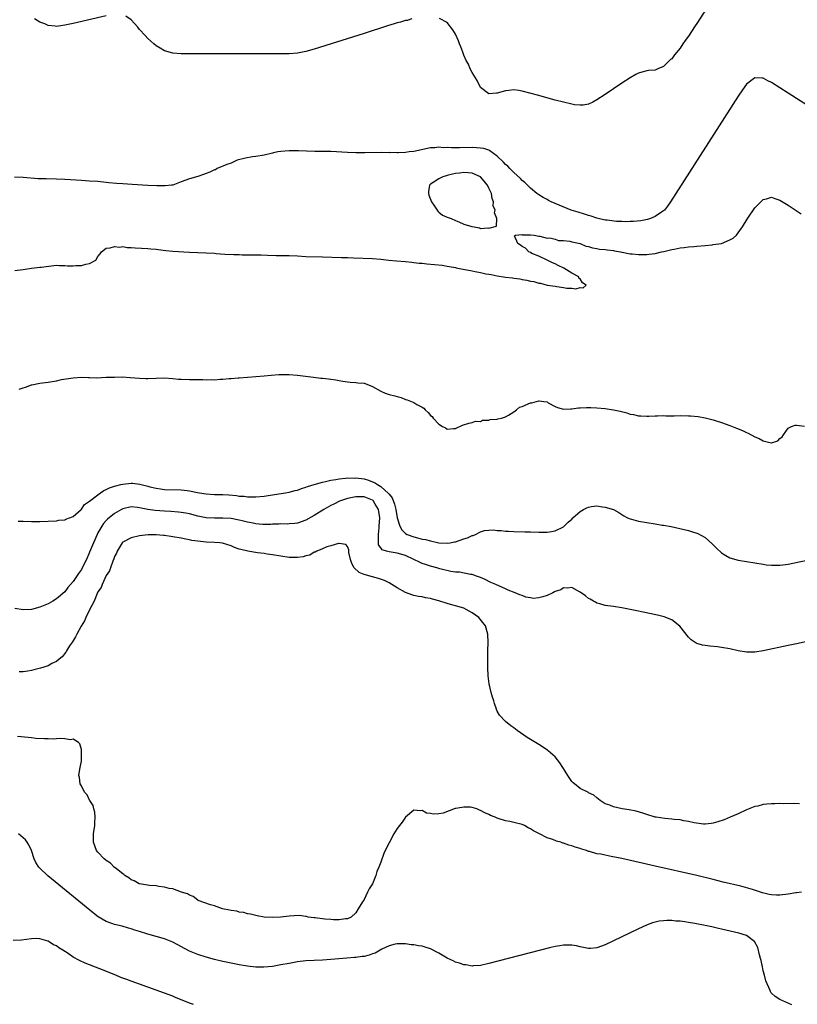
# Model space of a CAD drawing. Units: inches. Extents: x 2625000 to 2628000, y 1494000 to 1497000.
# Drawn here: x 2625172 to 2625359, y 1495710 to 1495947 of the extents above; entities that cross this region are included whole.
import ezdxf

# ---------------------------------------------------------------- set-up
doc = ezdxf.new("R2010")
doc.units = ezdxf.units.IN
doc.header["$MEASUREMENT"] = 0
doc.layers.add('LD26251494_2ft', color=36, linetype='Continuous')

msp = doc.modelspace()

# ---------------------------------------------------------------- linework, layer by layer
at = {"layer": 'LD26251494_2ft'}
for points, elevation in [([(2625341, 1495955.22), (2625335, 1495945.89), (2625334.63, 1495945.37), (2625333, 1495942.85), (2625332.2, 1495941.8), (2625331.69, 1495941), (2625331, 1495939.95), (2625329.63, 1495938.37), (2625329, 1495937.42), (2625328.73, 1495937.27), (2625328.47, 1495937), (2625327, 1495935.54), (2625325.66, 1495935), (2625325, 1495934.69), (2625323.42, 1495934.58), (2625323, 1495934.51), (2625321.83, 1495934.17), (2625321, 1495933.97), (2625320.39, 1495933.61), (2625319, 1495932.87), (2625317, 1495931.54), (2625313, 1495928.84), (2625311, 1495927.51), (2625310.03, 1495927), (2625309, 1495926.52), (2625307.71, 1495926.29), (2625307, 1495926.24), (2625305.64, 1495926.36), (2625305, 1495926.47), (2625301, 1495927.48), (2625296.68, 1495928.68), (2625293, 1495929.66), (2625292.25, 1495929.75), (2625291, 1495929.94), (2625289.82, 1495929.82), (2625289, 1495929.71), (2625287, 1495929.17), (2625286.83, 1495929.17), (2625284.99, 1495928.99), (2625283, 1495930.49), (2625282.22, 1495932.22), (2625281, 1495934.09), (2625280.53, 1495935), (2625280.08, 1495936.08), (2625279.55, 1495937), (2625279, 1495938.28), (2625278.73, 1495939), (2625278.27, 1495940.27), (2625277.97, 1495941), (2625277.71, 1495941.71), (2625277, 1495943.32), (2625276.38, 1495944.38), (2625275, 1495946.14), (2625273.13, 1495947.13)], 7932), ([(2625193, 1495947.75), (2625185, 1495945.87), (2625184.26, 1495945.74), (2625183, 1495945.46), (2625182.56, 1495945.44), (2625181, 1495945.21), (2625180.73, 1495945.27), (2625179, 1495945.42), (2625178.2, 1495945.8), (2625177, 1495946.22), (2625175.77, 1495947)], 7932), ([(2625266.52, 1495947), (2625265.34, 1495946.66), (2625265, 1495946.62), (2625263.77, 1495946.23), (2625263, 1495946.05), (2625262.21, 1495945.79), (2625260.67, 1495945.33), (2625255, 1495943.5), (2625243, 1495939.75), (2625241, 1495939.18), (2625239, 1495938.79), (2625237, 1495938.61), (2625235, 1495938.58), (2625215.38, 1495938.62), (2625211, 1495938.6), (2625209, 1495938.73), (2625207, 1495939.33), (2625205.98, 1495939.98), (2625205, 1495940.56), (2625204.45, 1495941), (2625203, 1495942.28), (2625202.36, 1495943), (2625201, 1495944.48), (2625200.57, 1495945), (2625199, 1495946.77), (2625197.68, 1495947.68)], 7932), ([(2625370.52, 1495920.52), (2625357, 1495929.18), (2625353, 1495931.73), (2625352.14, 1495932.14), (2625351, 1495932.74), (2625350.74, 1495932.74), (2625349, 1495932.83), (2625347, 1495931.28), (2625346.05, 1495929.95), (2625345, 1495928.45), (2625328.67, 1495903), (2625328, 1495902), (2625327.22, 1495901), (2625327, 1495900.82), (2625326.53, 1495900.53), (2625325, 1495899.5), (2625323.91, 1495899), (2625323.2, 1495898.8), (2625321.55, 1495898.45), (2625319.77, 1495898.24), (2625319, 1495898.25), (2625317.81, 1495898.19), (2625317, 1495898.27), (2625315.7, 1495898.3), (2625313.44, 1495898.56), (2625313, 1495898.63), (2625311.32, 1495899), (2625311, 1495899.09), (2625309.59, 1495899.59), (2625309, 1495899.74), (2625308.05, 1495900.05), (2625306.49, 1495900.49), (2625304.79, 1495901), (2625299.97, 1495903), (2625299.36, 1495903.36), (2625299, 1495903.54), (2625298.09, 1495904.09), (2625297, 1495904.69), (2625296.57, 1495905), (2625295, 1495906.3), (2625294.27, 1495907), (2625293.66, 1495907.66), (2625293, 1495908.16), (2625292.59, 1495908.59), (2625291, 1495910.05), (2625290.54, 1495910.54), (2625290.05, 1495911), (2625289.55, 1495911.55), (2625289, 1495912), (2625288.53, 1495912.53), (2625287, 1495913.98), (2625285.28, 1495915.28), (2625285, 1495915.4), (2625283.81, 1495915.81), (2625283, 1495915.95), (2625282.02, 1495916.02), (2625281, 1495916.05), (2625277.99, 1495915.99), (2625277, 1495916.01), (2625275.99, 1495915.99), (2625275, 1495916.08), (2625274.03, 1495916.03), (2625273, 1495916.14), (2625272.01, 1495916.01), (2625271, 1495915.97), (2625267, 1495915.15), (2625265.88, 1495915), (2625265, 1495914.9), (2625263.17, 1495914.83), (2625263, 1495914.8), (2625261.16, 1495914.84), (2625261, 1495914.82), (2625259.13, 1495914.87), (2625255.21, 1495914.79), (2625253, 1495914.79), (2625251, 1495914.86), (2625247, 1495915.12), (2625245, 1495915.15), (2625243.14, 1495915.14), (2625241.18, 1495915.18), (2625239.26, 1495915.26), (2625239, 1495915.29), (2625237.27, 1495915.27), (2625237, 1495915.29), (2625235, 1495915.11), (2625234.26, 1495915), (2625233.23, 1495914.77), (2625233, 1495914.7), (2625231, 1495914.21), (2625229, 1495913.89), (2625228.19, 1495913.81), (2625226.48, 1495913.52), (2625224.44, 1495913), (2625223, 1495912.34), (2625221.98, 1495911.98), (2625219.7, 1495911), (2625219.26, 1495910.74), (2625219, 1495910.68), (2625217.88, 1495910.11), (2625217, 1495909.81), (2625216.42, 1495909.58), (2625215, 1495909.13), (2625213, 1495908.53), (2625211, 1495907.78), (2625209, 1495907.05), (2625208.69, 1495907), (2625207.17, 1495906.83), (2625205.18, 1495906.82), (2625203, 1495906.91), (2625199.2, 1495907.2), (2625197, 1495907.32), (2625195.43, 1495907.43), (2625193.6, 1495907.6), (2625193, 1495907.68), (2625191, 1495907.86), (2625189, 1495907.99), (2625187, 1495908.1), (2625183, 1495908.41), (2625181, 1495908.49), (2625178.51, 1495908.51), (2625177, 1495908.56), (2625176.58, 1495908.58), (2625173, 1495908.9), (2625170.95, 1495908.95)], 7934), ([(2625171, 1495886.46), (2625173, 1495886.73), (2625175.04, 1495887.04), (2625177, 1495887.27), (2625177.33, 1495887.33), (2625181, 1495887.74), (2625181.68, 1495887.68), (2625183, 1495887.73), (2625183.64, 1495887.64), (2625185, 1495887.62), (2625185.67, 1495887.67), (2625187, 1495887.7), (2625188.05, 1495888.05), (2625189, 1495888.21), (2625190.46, 1495889), (2625191, 1495889.83), (2625191.52, 1495890.48), (2625191.81, 1495891), (2625193, 1495891.86), (2625193.95, 1495891.95), (2625195, 1495892.3), (2625196.14, 1495892.14), (2625197, 1495892.25), (2625198.04, 1495892.04), (2625199, 1495892.04), (2625199.92, 1495891.92), (2625203, 1495891.78), (2625203.71, 1495891.7), (2625205, 1495891.59), (2625205.51, 1495891.51), (2625207.29, 1495891.29), (2625209, 1495891.13), (2625213, 1495890.89), (2625217, 1495890.76), (2625219, 1495890.65), (2625219.4, 1495890.6), (2625221.55, 1495890.45), (2625223.65, 1495890.35), (2625225, 1495890.32), (2625225.72, 1495890.28), (2625227, 1495890.29), (2625227.75, 1495890.25), (2625230.27, 1495890.27), (2625231.81, 1495890.19), (2625233.89, 1495890.11), (2625235, 1495890.08), (2625237, 1495890.07), (2625239, 1495890.02), (2625241, 1495889.9), (2625245, 1495889.8), (2625249.61, 1495889.61), (2625251, 1495889.61), (2625252.42, 1495889.58), (2625257, 1495889.42), (2625259, 1495889.24), (2625260.97, 1495888.97), (2625262.78, 1495888.78), (2625265, 1495888.63), (2625266.48, 1495888.48), (2625267, 1495888.45), (2625268.29, 1495888.29), (2625269, 1495888.24), (2625270.12, 1495888.12), (2625271.96, 1495887.96), (2625273.76, 1495887.76), (2625275, 1495887.55), (2625275.49, 1495887.49), (2625277, 1495887.2), (2625277.17, 1495887.17), (2625277.96, 1495887), (2625281, 1495886.43), (2625281.74, 1495886.26), (2625283, 1495886.03), (2625284.27, 1495885.73), (2625285, 1495885.61), (2625285.55, 1495885.55), (2625287, 1495885.22), (2625289, 1495884.91), (2625290.72, 1495884.72), (2625291, 1495884.66), (2625292.47, 1495884.47), (2625293, 1495884.33), (2625294.17, 1495884.17), (2625295, 1495883.93), (2625295.85, 1495883.85), (2625297, 1495883.48), (2625297.47, 1495883.47), (2625299.01, 1495882.99), (2625301, 1495882.72), (2625301.36, 1495882.64), (2625303, 1495882.43), (2625303.76, 1495882.24), (2625305, 1495882.22), (2625305.93, 1495882.07), (2625307, 1495882.37), (2625307.7, 1495882.3), (2625308.45, 1495883), (2625307.52, 1495883.52), (2625307, 1495884.45), (2625306.67, 1495884.67), (2625306.65, 1495885), (2625305, 1495885.87), (2625303.03, 1495887.03), (2625301.68, 1495887.68), (2625301, 1495888.07), (2625300.32, 1495888.32), (2625299, 1495889.01), (2625297, 1495889.92), (2625295.39, 1495890.61), (2625295, 1495890.79), (2625294.63, 1495891), (2625293.84, 1495891.84), (2625293, 1495892.25), (2625292.62, 1495892.62), (2625291.98, 1495893), (2625291.2, 1495894.8), (2625291.42, 1495895), (2625293, 1495895.17), (2625293.11, 1495895.11), (2625295, 1495895.1), (2625295.07, 1495895.07), (2625295.9, 1495895), (2625297, 1495894.72), (2625297.24, 1495894.76), (2625299, 1495894.28), (2625299.67, 1495894.33), (2625301, 1495893.99), (2625301.74, 1495893.74), (2625303, 1495893.72), (2625304.46, 1495893.54), (2625305, 1495893.39), (2625306.98, 1495893), (2625308.35, 1495892.35), (2625309, 1495892.26), (2625309.92, 1495891.92), (2625311, 1495891.82), (2625311.64, 1495891.64), (2625313, 1495891.55), (2625313.44, 1495891.44), (2625315, 1495891.27), (2625315.21, 1495891.21), (2625316.67, 1495891), (2625317, 1495890.92), (2625317.09, 1495890.91), (2625319, 1495890.49), (2625319.52, 1495890.48), (2625321, 1495890.31), (2625323, 1495890.34), (2625323.6, 1495890.4), (2625325, 1495890.58), (2625326.57, 1495891), (2625327.09, 1495891.09), (2625329, 1495891.52), (2625329.61, 1495891.61), (2625331, 1495891.91), (2625332.02, 1495892.02), (2625333, 1495892.18), (2625334.29, 1495892.29), (2625335, 1495892.37), (2625337, 1495892.53), (2625338.69, 1495892.69), (2625339, 1495892.71), (2625341, 1495892.99), (2625343, 1495893.84), (2625343.76, 1495894.24), (2625344.59, 1495895), (2625345, 1495895.55), (2625345.99, 1495897), (2625347.17, 1495898.83), (2625349, 1495901.54), (2625350.4, 1495903), (2625351, 1495903.6), (2625351.76, 1495903.76), (2625353, 1495904.1), (2625353.78, 1495903.78), (2625355, 1495903.39), (2625357, 1495902.2), (2625360.16, 1495900.16)], 7936), ([(2625172.07, 1495857.93), (2625173, 1495858.24), (2625173.54, 1495858.46), (2625175.02, 1495858.98), (2625175.12, 1495859), (2625177, 1495859.36), (2625179, 1495859.64), (2625181, 1495859.98), (2625182.24, 1495860.24), (2625185, 1495860.69), (2625187, 1495860.8), (2625188.72, 1495860.72), (2625189, 1495860.73), (2625190.69, 1495860.69), (2625193, 1495860.8), (2625195, 1495860.86), (2625196.89, 1495860.89), (2625198.78, 1495860.78), (2625201, 1495860.58), (2625202.52, 1495860.52), (2625203, 1495860.52), (2625205, 1495860.63), (2625207, 1495860.65), (2625209, 1495860.49), (2625210.36, 1495860.36), (2625211, 1495860.33), (2625213, 1495860.3), (2625214.31, 1495860.31), (2625216.26, 1495860.26), (2625217, 1495860.21), (2625218.25, 1495860.25), (2625219, 1495860.22), (2625220.36, 1495860.36), (2625221, 1495860.36), (2625222.55, 1495860.55), (2625223, 1495860.55), (2625224.7, 1495860.7), (2625225, 1495860.7), (2625228.99, 1495860.99), (2625231, 1495861.15), (2625232.68, 1495861.32), (2625234.54, 1495861.46), (2625235, 1495861.49), (2625237, 1495861.47), (2625239, 1495861.31), (2625242.82, 1495860.82), (2625244.62, 1495860.62), (2625245, 1495860.6), (2625246.42, 1495860.42), (2625247, 1495860.37), (2625248.17, 1495860.17), (2625249, 1495860.01), (2625249.88, 1495859.88), (2625251, 1495859.68), (2625251.66, 1495859.66), (2625253, 1495859.53), (2625253.51, 1495859.51), (2625255, 1495859.36), (2625255.29, 1495859.29), (2625257, 1495858.61), (2625259, 1495857.44), (2625260.08, 1495857), (2625261, 1495856.67), (2625262.37, 1495856.37), (2625263, 1495856.17), (2625263.95, 1495855.95), (2625265, 1495855.49), (2625265.39, 1495855.39), (2625267, 1495854.71), (2625267.7, 1495854.3), (2625269, 1495853.61), (2625269.37, 1495853.37), (2625269.72, 1495853), (2625270.38, 1495852.38), (2625271, 1495851.65), (2625271.35, 1495851.35), (2625271.65, 1495851), (2625273, 1495849.52), (2625273.84, 1495849), (2625274.62, 1495848.62), (2625275, 1495848.34), (2625276.5, 1495848.5), (2625277, 1495848.49), (2625278.68, 1495849.32), (2625280.22, 1495849.78), (2625281, 1495849.92), (2625281.77, 1495850.23), (2625283, 1495850.16), (2625283.51, 1495850.49), (2625285, 1495850.49), (2625285.35, 1495850.65), (2625287, 1495850.77), (2625287.18, 1495850.82), (2625288.07, 1495851), (2625289, 1495851.33), (2625289.72, 1495851.72), (2625291, 1495852.53), (2625291.7, 1495853), (2625292.4, 1495853.6), (2625293, 1495853.81), (2625295, 1495854.68), (2625295.32, 1495854.68), (2625296.49, 1495855), (2625297, 1495855.12), (2625297.13, 1495855.13), (2625298.27, 1495855), (2625299, 1495854.88), (2625299.31, 1495854.69), (2625301, 1495853.78), (2625301.52, 1495853.52), (2625303, 1495853.12), (2625304.74, 1495853.26), (2625305, 1495853.21), (2625306.54, 1495853.46), (2625307, 1495853.43), (2625308.47, 1495853.53), (2625309.51, 1495853.51), (2625311, 1495853.5), (2625313, 1495853.34), (2625315, 1495853.01), (2625316.63, 1495852.63), (2625318.23, 1495852.23), (2625319, 1495851.96), (2625319.83, 1495851.83), (2625321, 1495851.55), (2625321.55, 1495851.55), (2625323, 1495851.43), (2625323.48, 1495851.48), (2625325, 1495851.55), (2625325.55, 1495851.55), (2625327, 1495851.61), (2625327.56, 1495851.56), (2625329, 1495851.58), (2625329.55, 1495851.55), (2625331, 1495851.62), (2625333, 1495851.58), (2625333.55, 1495851.55), (2625335.34, 1495851.34), (2625337, 1495851.02), (2625339, 1495850.57), (2625341, 1495849.97), (2625343, 1495849.24), (2625344.6, 1495848.6), (2625346.01, 1495848.01), (2625347, 1495847.54), (2625347.38, 1495847.38), (2625349, 1495846.49), (2625350.06, 1495846.06), (2625351, 1495845.52), (2625352.92, 1495845.08), (2625353, 1495845.08), (2625354.48, 1495845.52), (2625355, 1495846.05), (2625355.53, 1495846.47), (2625355.88, 1495847), (2625357, 1495848.6), (2625357.81, 1495849), (2625358.71, 1495849.29), (2625359, 1495849.33), (2625360.92, 1495849.08)], 7938), ([(2625171.8, 1495826.2), (2625173, 1495826.2), (2625175, 1495826.15), (2625177, 1495826.13), (2625179, 1495826.18), (2625181, 1495826.31), (2625181.58, 1495826.42), (2625183, 1495826.56), (2625183.28, 1495826.72), (2625185, 1495827.34), (2625186.95, 1495829.05), (2625187, 1495829.07), (2625187.8, 1495830.2), (2625189, 1495831), (2625191, 1495832.57), (2625191.64, 1495833), (2625192.4, 1495833.6), (2625193, 1495833.79), (2625193.75, 1495834.25), (2625195, 1495834.63), (2625195.27, 1495834.73), (2625196.48, 1495835), (2625197, 1495835.14), (2625199, 1495835.32), (2625199.32, 1495835.31), (2625201.1, 1495835.1), (2625201.42, 1495835), (2625203, 1495834.65), (2625203.51, 1495834.49), (2625205, 1495834.12), (2625206.03, 1495833.97), (2625207, 1495833.83), (2625211, 1495833.74), (2625212.44, 1495833.56), (2625213, 1495833.53), (2625214.9, 1495833.1), (2625215.43, 1495833), (2625217, 1495832.76), (2625219, 1495832.64), (2625221, 1495832.6), (2625222.51, 1495832.51), (2625224.35, 1495832.35), (2625225, 1495832.25), (2625226.19, 1495832.19), (2625227, 1495832.07), (2625228.09, 1495832.09), (2625229, 1495832.06), (2625231, 1495832.25), (2625232.44, 1495832.44), (2625236.12, 1495833), (2625237, 1495833.17), (2625238.43, 1495833.57), (2625239, 1495833.69), (2625239.92, 1495834.08), (2625241, 1495834.37), (2625241.42, 1495834.58), (2625243.03, 1495835.03), (2625245, 1495835.62), (2625245.75, 1495835.75), (2625247, 1495836.08), (2625248.25, 1495836.25), (2625249, 1495836.41), (2625250.52, 1495836.52), (2625251, 1495836.59), (2625252.58, 1495836.58), (2625253, 1495836.6), (2625255, 1495836.35), (2625256.07, 1495836.07), (2625257, 1495835.7), (2625257.52, 1495835.52), (2625258.21, 1495835), (2625259, 1495834.57), (2625260.88, 1495832.88), (2625261, 1495832.67), (2625261.78, 1495831.78), (2625262.32, 1495830.32), (2625262.66, 1495829), (2625263, 1495827.02), (2625263.61, 1495825), (2625264.11, 1495824.11), (2625265, 1495823.22), (2625265.37, 1495823), (2625267, 1495822.43), (2625267.83, 1495822.17), (2625269, 1495821.91), (2625269.77, 1495821.77), (2625271, 1495821.46), (2625273, 1495820.98), (2625275, 1495820.88), (2625275.74, 1495821), (2625276.79, 1495821.21), (2625277, 1495821.25), (2625279, 1495821.92), (2625279.84, 1495822.16), (2625281, 1495822.74), (2625281.23, 1495822.77), (2625281.83, 1495823), (2625283, 1495823.61), (2625283.93, 1495823.93), (2625285, 1495824.05), (2625286.12, 1495824.12), (2625287, 1495823.96), (2625287.94, 1495823.94), (2625289, 1495823.8), (2625289.77, 1495823.77), (2625291, 1495823.7), (2625293.64, 1495823.64), (2625295, 1495823.63), (2625297, 1495823.58), (2625299, 1495823.56), (2625299.64, 1495823.64), (2625301, 1495823.85), (2625303, 1495824.88), (2625304.05, 1495825.95), (2625305, 1495826.72), (2625305.25, 1495827), (2625307, 1495828.53), (2625307.75, 1495829), (2625308.57, 1495829.43), (2625309, 1495829.61), (2625309.72, 1495829.72), (2625311, 1495829.86), (2625312.38, 1495829.62), (2625313, 1495829.59), (2625314.99, 1495829), (2625316.26, 1495828.26), (2625317.45, 1495827.45), (2625318.36, 1495827), (2625319, 1495826.73), (2625319.33, 1495826.67), (2625321, 1495826.21), (2625323, 1495825.87), (2625325, 1495825.58), (2625326.72, 1495825.28), (2625327, 1495825.24), (2625328.89, 1495824.89), (2625333, 1495823.98), (2625333.76, 1495823.76), (2625335, 1495823.35), (2625335.24, 1495823.24), (2625337, 1495822.24), (2625338.73, 1495820.73), (2625339.74, 1495819.74), (2625341, 1495818.56), (2625342.03, 1495817.97), (2625343, 1495817.37), (2625345, 1495816.84), (2625351, 1495815.83), (2625351.74, 1495815.74), (2625353, 1495815.6), (2625353.59, 1495815.59), (2625355, 1495815.61), (2625355.69, 1495815.69), (2625357, 1495815.88), (2625358.1, 1495816.1), (2625366.21, 1495817.79)], 7940), ([(2625373, 1495799.73), (2625359, 1495796.73), (2625357, 1495796.29), (2625351.02, 1495795.02), (2625349, 1495794.71), (2625347.3, 1495794.7), (2625347, 1495794.68), (2625345, 1495794.99), (2625343, 1495795.48), (2625341, 1495795.86), (2625339.99, 1495795.99), (2625338.16, 1495796.16), (2625337, 1495796.3), (2625336.41, 1495796.41), (2625335, 1495796.82), (2625334.88, 1495796.88), (2625333.68, 1495797.68), (2625333, 1495798.32), (2625330.93, 1495800.93), (2625329, 1495802.46), (2625327.16, 1495803.16), (2625325.56, 1495803.56), (2625320.61, 1495804.61), (2625317, 1495805.35), (2625315, 1495805.66), (2625313, 1495805.94), (2625311.7, 1495806.3), (2625311, 1495806.52), (2625310.7, 1495806.7), (2625310.15, 1495807), (2625309.42, 1495807.42), (2625309, 1495807.62), (2625308.23, 1495808.23), (2625307, 1495809.1), (2625306.78, 1495809.22), (2625305, 1495810.27), (2625303.91, 1495810.09), (2625303, 1495810.21), (2625302.3, 1495809.7), (2625301, 1495809.3), (2625300.81, 1495809.19), (2625300.4, 1495809), (2625299, 1495808.32), (2625298, 1495808), (2625297, 1495807.74), (2625295.64, 1495807.64), (2625295, 1495807.73), (2625293.93, 1495807.93), (2625293, 1495808.31), (2625292.49, 1495808.49), (2625291.37, 1495809), (2625289.64, 1495809.64), (2625289, 1495809.95), (2625286.66, 1495811), (2625285.49, 1495811.49), (2625284.15, 1495812.15), (2625283, 1495812.64), (2625282.76, 1495812.76), (2625282.01, 1495813), (2625281, 1495813.35), (2625280.6, 1495813.4), (2625277.95, 1495813.95), (2625277, 1495813.98), (2625275.9, 1495814.1), (2625273.22, 1495814.78), (2625272.53, 1495815), (2625271, 1495815.42), (2625269.78, 1495815.78), (2625269, 1495816.04), (2625268.31, 1495816.31), (2625267, 1495817), (2625265, 1495817.93), (2625263, 1495818.55), (2625261, 1495818.83), (2625260.37, 1495819), (2625259.33, 1495819.33), (2625259, 1495819.83), (2625258.5, 1495820.5), (2625258.45, 1495821), (2625258.51, 1495821.49), (2625258.45, 1495823), (2625258.62, 1495824.62), (2625258.67, 1495825), (2625258.78, 1495827), (2625258.57, 1495828.57), (2625258.49, 1495829), (2625257.68, 1495830.32), (2625257.3, 1495831), (2625257.15, 1495831.15), (2625257, 1495831.25), (2625255, 1495832.03), (2625254.02, 1495832.02), (2625253, 1495832.08), (2625251.79, 1495831.79), (2625251, 1495831.66), (2625249.08, 1495831), (2625247.69, 1495830.31), (2625247, 1495829.94), (2625245.34, 1495829), (2625243, 1495827.59), (2625241, 1495826.48), (2625239, 1495825.74), (2625238.34, 1495825.66), (2625237, 1495825.54), (2625236.48, 1495825.52), (2625235, 1495825.56), (2625234.49, 1495825.51), (2625233, 1495825.48), (2625232.56, 1495825.44), (2625231, 1495825.41), (2625230.58, 1495825.42), (2625229, 1495825.57), (2625228.3, 1495825.7), (2625227, 1495825.99), (2625225.71, 1495826.29), (2625225, 1495826.48), (2625223, 1495826.82), (2625221, 1495826.92), (2625219, 1495826.89), (2625217, 1495827.01), (2625215, 1495827.44), (2625213, 1495827.94), (2625212.1, 1495828.1), (2625211, 1495828.28), (2625210.35, 1495828.35), (2625208.5, 1495828.5), (2625207, 1495828.58), (2625204.74, 1495828.74), (2625203, 1495829.01), (2625201, 1495829.42), (2625200.49, 1495829.51), (2625199, 1495829.62), (2625197, 1495829.17), (2625196.68, 1495829), (2625195, 1495828.03), (2625193.33, 1495826.67), (2625193, 1495826.35), (2625192.37, 1495825.63), (2625191.96, 1495825), (2625191, 1495823.37), (2625190.81, 1495823), (2625189.92, 1495821), (2625189, 1495818.73), (2625188.21, 1495817), (2625187.21, 1495815), (2625187, 1495814.61), (2625186.34, 1495813.66), (2625185, 1495811.67), (2625184.39, 1495811), (2625183.77, 1495810.23), (2625183, 1495809.24), (2625181, 1495807.49), (2625180.11, 1495807), (2625179, 1495806.34), (2625177, 1495805.54), (2625175, 1495805), (2625173, 1495804.85), (2625171, 1495805.22)], 7942), ([(2625359.75, 1495758.25), (2625358.27, 1495758.27), (2625355.76, 1495758.24), (2625355, 1495758.27), (2625353.77, 1495758.23), (2625353, 1495758.23), (2625351.85, 1495758.15), (2625351, 1495758.03), (2625349.68, 1495757.68), (2625349, 1495757.57), (2625348.55, 1495757.45), (2625347, 1495756.79), (2625345, 1495755.84), (2625343.02, 1495754.98), (2625341.61, 1495754.39), (2625340.12, 1495753.88), (2625339, 1495753.58), (2625338.52, 1495753.48), (2625337, 1495753.34), (2625336.66, 1495753.34), (2625334.36, 1495753.64), (2625333, 1495753.98), (2625331.88, 1495754.12), (2625331, 1495754.34), (2625329.55, 1495754.45), (2625329, 1495754.57), (2625327.3, 1495754.7), (2625325.24, 1495755), (2625325, 1495755.05), (2625323, 1495755.67), (2625322.01, 1495756.01), (2625320.46, 1495756.46), (2625318.78, 1495756.78), (2625317.11, 1495757), (2625315, 1495757.48), (2625314.13, 1495757.87), (2625313, 1495758.26), (2625311.81, 1495759), (2625311.37, 1495759.37), (2625311, 1495759.64), (2625310.28, 1495760.28), (2625309, 1495760.9), (2625308.94, 1495760.94), (2625307, 1495761.92), (2625305.61, 1495763), (2625305.3, 1495763.3), (2625305, 1495763.63), (2625304.04, 1495765), (2625303, 1495766.72), (2625302.81, 1495767), (2625302.12, 1495768.12), (2625301, 1495769.49), (2625299.26, 1495771), (2625299.11, 1495771.11), (2625297, 1495772.47), (2625294.21, 1495774.21), (2625291.85, 1495775.85), (2625291, 1495776.5), (2625290.29, 1495777), (2625289, 1495777.99), (2625287.58, 1495779.58), (2625287, 1495780.55), (2625286.89, 1495780.89), (2625286.87, 1495781), (2625286.38, 1495782.38), (2625286.24, 1495783), (2625285.89, 1495783.89), (2625285.58, 1495785), (2625285.06, 1495787.06), (2625284.86, 1495789), (2625284.79, 1495791), (2625284.74, 1495792.74), (2625284.79, 1495795), (2625284.86, 1495797), (2625284.8, 1495799), (2625284.2, 1495801), (2625282.6, 1495803), (2625281, 1495804.17), (2625279.58, 1495805), (2625279, 1495805.27), (2625277, 1495805.87), (2625275.8, 1495806.2), (2625275, 1495806.37), (2625273, 1495807.05), (2625271.45, 1495807.45), (2625271, 1495807.6), (2625269.8, 1495807.8), (2625269, 1495807.98), (2625268.12, 1495808.12), (2625267, 1495808.35), (2625266.49, 1495808.49), (2625265, 1495809.04), (2625263, 1495810.17), (2625261, 1495811.41), (2625259.92, 1495811.92), (2625258.45, 1495812.45), (2625257, 1495812.82), (2625255, 1495813.39), (2625253.84, 1495813.84), (2625252.65, 1495815), (2625252.04, 1495816.04), (2625251.72, 1495817), (2625251.36, 1495818.64), (2625251.32, 1495819), (2625251.31, 1495819.31), (2625251, 1495820.13), (2625250.58, 1495820.58), (2625249, 1495820.87), (2625248.86, 1495820.86), (2625247, 1495820.28), (2625246.03, 1495820.03), (2625245, 1495819.56), (2625243.64, 1495819), (2625243.24, 1495818.76), (2625243, 1495818.72), (2625241.94, 1495818.06), (2625241, 1495817.85), (2625240.37, 1495817.63), (2625239, 1495817.44), (2625238.57, 1495817.43), (2625237, 1495817.48), (2625235, 1495817.78), (2625233, 1495818.12), (2625231.69, 1495818.31), (2625231, 1495818.42), (2625229.37, 1495818.63), (2625227.01, 1495819.01), (2625225.36, 1495819.36), (2625225, 1495819.5), (2625223.85, 1495819.85), (2625223, 1495820.26), (2625220.94, 1495820.94), (2625220.33, 1495821), (2625219, 1495821.09), (2625217, 1495821.16), (2625215, 1495821.36), (2625213.55, 1495821.55), (2625213, 1495821.7), (2625212.1, 1495821.9), (2625211, 1495822.08), (2625209, 1495822.45), (2625207, 1495822.76), (2625206.77, 1495822.77), (2625205, 1495822.94), (2625203.07, 1495822.93), (2625201, 1495822.68), (2625199, 1495822.18), (2625197, 1495821.16), (2625196.92, 1495821.08), (2625196.84, 1495821), (2625195.62, 1495819), (2625195.47, 1495818.53), (2625195, 1495817.68), (2625194.84, 1495817.16), (2625194.57, 1495816.57), (2625194.01, 1495815), (2625193.76, 1495814.24), (2625193, 1495813.13), (2625192.02, 1495811), (2625191.73, 1495810.27), (2625191, 1495809.19), (2625190.83, 1495808.83), (2625190.06, 1495807), (2625189, 1495804.91), (2625188.06, 1495803), (2625187.73, 1495802.27), (2625186.92, 1495800.92), (2625185.9, 1495799), (2625185.61, 1495798.39), (2625184.84, 1495797.16), (2625184.19, 1495796.19), (2625183.46, 1495795), (2625183.31, 1495794.69), (2625182.39, 1495793.61), (2625181.64, 1495793), (2625181, 1495792.45), (2625179.94, 1495791.94), (2625179, 1495791.44), (2625177.14, 1495790.86), (2625175.55, 1495790.45), (2625175, 1495790.31), (2625174.14, 1495790.14), (2625173, 1495789.94), (2625172.04, 1495789.96)], 7944), ([(2625360.17, 1495737), (2625359, 1495736.83), (2625358.82, 1495736.82), (2625357, 1495736.46), (2625355, 1495736.23), (2625354.22, 1495736.22), (2625353, 1495736.32), (2625352.4, 1495736.4), (2625350.81, 1495736.81), (2625348.4, 1495737.6), (2625345.6, 1495738.4), (2625341.4, 1495739.4), (2625339, 1495740), (2625335, 1495740.96), (2625325, 1495743.25), (2625317, 1495745.06), (2625314.41, 1495745.59), (2625313, 1495745.84), (2625311.92, 1495746.08), (2625311, 1495746.21), (2625309.24, 1495746.76), (2625309, 1495746.79), (2625308.5, 1495747), (2625307.35, 1495747.35), (2625307, 1495747.49), (2625305.8, 1495747.8), (2625305, 1495748.1), (2625304.26, 1495748.26), (2625303, 1495748.74), (2625302.79, 1495748.79), (2625302.33, 1495749), (2625301.25, 1495749.25), (2625300.39, 1495749.61), (2625299, 1495750.04), (2625297.18, 1495751), (2625295.72, 1495751.72), (2625295, 1495752.18), (2625294.44, 1495752.44), (2625293.58, 1495753), (2625293, 1495753.23), (2625291, 1495753.74), (2625290.02, 1495753.98), (2625289, 1495754.14), (2625287.29, 1495754.71), (2625287, 1495754.76), (2625286.53, 1495755), (2625285.41, 1495755.41), (2625285, 1495755.62), (2625284.04, 1495756.04), (2625283, 1495756.65), (2625282.73, 1495756.73), (2625282.13, 1495757), (2625281, 1495757.35), (2625280.61, 1495757.39), (2625279, 1495757.46), (2625277.08, 1495757.08), (2625276.93, 1495757.07), (2625274.01, 1495756.01), (2625273, 1495755.85), (2625271.7, 1495755.7), (2625271, 1495755.88), (2625270.01, 1495756.01), (2625269, 1495756.58), (2625268.57, 1495756.57), (2625267, 1495756.74), (2625265, 1495754.99), (2625264.15, 1495753.85), (2625263.54, 1495753), (2625263, 1495752.3), (2625262.18, 1495751), (2625261, 1495748.85), (2625260.07, 1495747), (2625259.74, 1495746.26), (2625259, 1495744.16), (2625258.53, 1495743), (2625258.05, 1495741.95), (2625257.8, 1495741), (2625257.02, 1495739.02), (2625256.19, 1495737.81), (2625255.85, 1495737), (2625255, 1495735.21), (2625254.84, 1495735), (2625254.64, 1495734.64), (2625253.59, 1495733), (2625253, 1495732.02), (2625251.88, 1495731), (2625251, 1495730.6), (2625250.56, 1495730.56), (2625249, 1495730.34), (2625247.67, 1495730.33), (2625247, 1495730.37), (2625245.53, 1495730.47), (2625243.23, 1495730.77), (2625243, 1495730.82), (2625241.52, 1495731), (2625241.13, 1495731.13), (2625241, 1495731.13), (2625239.37, 1495731.37), (2625237, 1495731.23), (2625235, 1495730.99), (2625233, 1495730.91), (2625230.96, 1495731), (2625229.32, 1495731.32), (2625229, 1495731.34), (2625227.72, 1495731.72), (2625227, 1495731.79), (2625226.08, 1495732.08), (2625225, 1495732.19), (2625224.38, 1495732.38), (2625223, 1495732.57), (2625222.67, 1495732.67), (2625220.98, 1495733), (2625219, 1495733.67), (2625218.06, 1495733.94), (2625215.07, 1495735), (2625215, 1495735.04), (2625213.92, 1495735.92), (2625213, 1495736.23), (2625212.56, 1495736.56), (2625211.09, 1495737), (2625209, 1495737.75), (2625208.11, 1495737.89), (2625207, 1495738.2), (2625205.64, 1495738.36), (2625205, 1495738.49), (2625203.39, 1495738.61), (2625201, 1495738.96), (2625200.9, 1495739), (2625199.69, 1495739.69), (2625199, 1495739.95), (2625198.42, 1495740.42), (2625197.46, 1495741), (2625197.24, 1495741.24), (2625197, 1495741.36), (2625195.44, 1495742.56), (2625194.9, 1495743), (2625193.98, 1495743.98), (2625193, 1495744.59), (2625192.79, 1495744.79), (2625192.51, 1495745), (2625191, 1495746.57), (2625190.64, 1495747), (2625189.92, 1495749), (2625189.92, 1495749.92), (2625189.95, 1495751), (2625190.21, 1495753), (2625190.23, 1495753.77), (2625190.32, 1495755), (2625190.24, 1495756.24), (2625190.04, 1495757), (2625189.84, 1495757.84), (2625189.07, 1495759), (2625189.05, 1495759.05), (2625189, 1495759.12), (2625188.38, 1495760.38), (2625187.76, 1495761), (2625187, 1495762.55), (2625186.74, 1495763), (2625186.59, 1495764.59), (2625186.4, 1495765), (2625186.44, 1495765.56), (2625186.71, 1495767), (2625187, 1495768.46), (2625187.07, 1495769), (2625187.07, 1495770.93), (2625187.06, 1495771.06), (2625187, 1495771.33), (2625186.62, 1495772.62), (2625186.33, 1495773), (2625185, 1495773.74), (2625184.37, 1495773.63), (2625183, 1495773.82), (2625181.91, 1495773.91), (2625181, 1495773.82), (2625180.22, 1495773.78), (2625179, 1495773.86), (2625178.15, 1495773.84), (2625176.05, 1495773.95), (2625175, 1495774.07), (2625174.19, 1495774.19), (2625171.61, 1495774.39)], 7946), ([(2625357.91, 1495709.91), (2625355, 1495711.17), (2625353.86, 1495711.86), (2625353, 1495712.65), (2625352.84, 1495712.84), (2625352.68, 1495713.32), (2625351.64, 1495715.64), (2625351.33, 1495717), (2625351, 1495718.02), (2625350.83, 1495719), (2625350.52, 1495720.52), (2625350.38, 1495721), (2625350.1, 1495721.9), (2625349.7, 1495723.7), (2625348.97, 1495724.97), (2625348.95, 1495725), (2625347, 1495726.55), (2625345.15, 1495727.15), (2625341, 1495728.1), (2625340.25, 1495728.25), (2625339, 1495728.54), (2625338.61, 1495728.61), (2625337, 1495728.97), (2625334.54, 1495729.46), (2625333, 1495729.7), (2625332.15, 1495729.85), (2625331, 1495729.97), (2625329.98, 1495729.98), (2625329, 1495730.13), (2625327.82, 1495730.18), (2625327, 1495730.09), (2625325.99, 1495730.01), (2625324.39, 1495729.61), (2625322.94, 1495729.06), (2625321, 1495728.16), (2625314.83, 1495725.17), (2625313, 1495724.31), (2625311, 1495723.56), (2625309.45, 1495723.45), (2625309, 1495723.41), (2625307, 1495723.83), (2625306.06, 1495724.06), (2625305, 1495724.25), (2625304.27, 1495724.27), (2625303, 1495724.24), (2625302.11, 1495724.11), (2625301, 1495723.91), (2625299.56, 1495723.56), (2625285, 1495719.81), (2625283, 1495719.38), (2625281.24, 1495719.24), (2625281, 1495719.2), (2625279.47, 1495719.47), (2625279, 1495719.48), (2625277.92, 1495719.92), (2625277, 1495720.15), (2625276.44, 1495720.44), (2625275, 1495721.13), (2625273, 1495722.29), (2625271, 1495723.33), (2625269.72, 1495723.72), (2625269, 1495723.96), (2625268.08, 1495724.08), (2625267, 1495724.3), (2625266.34, 1495724.34), (2625265, 1495724.53), (2625263, 1495724.58), (2625262.49, 1495724.49), (2625261, 1495724.09), (2625259.28, 1495723.28), (2625257.67, 1495722.33), (2625257, 1495722.14), (2625256.19, 1495721.81), (2625255, 1495721.54), (2625254.53, 1495721.47), (2625253, 1495721.27), (2625252.73, 1495721.27), (2625250.87, 1495721.13), (2625247, 1495720.77), (2625245, 1495720.65), (2625243, 1495720.57), (2625241, 1495720.44), (2625239, 1495720.19), (2625237, 1495719.84), (2625235, 1495719.47), (2625233, 1495719.13), (2625230.93, 1495718.93), (2625229, 1495718.95), (2625227, 1495719.18), (2625225, 1495719.5), (2625223, 1495719.87), (2625221, 1495720.3), (2625219, 1495720.8), (2625217, 1495721.33), (2625215, 1495721.95), (2625213, 1495722.79), (2625209, 1495724.93), (2625207, 1495725.75), (2625205, 1495726.35), (2625203, 1495726.88), (2625201, 1495727.48), (2625199.87, 1495727.87), (2625199, 1495728.14), (2625198.36, 1495728.36), (2625196.79, 1495728.79), (2625195, 1495729.23), (2625194.61, 1495729.39), (2625193, 1495729.95), (2625191.08, 1495731.08), (2625189.94, 1495731.94), (2625178.92, 1495740.92), (2625177, 1495742.78), (2625176.78, 1495743), (2625176.09, 1495744.09), (2625175.62, 1495745), (2625175, 1495746.99), (2625174.39, 1495748.39), (2625173.97, 1495749), (2625173.54, 1495749.54), (2625173, 1495750.08), (2625171.88, 1495751)], 7948), ([(2625213.98, 1495709.98), (2625213, 1495710.31), (2625209.66, 1495711.66), (2625209, 1495711.95), (2625207, 1495712.72), (2625203, 1495714.16), (2625199, 1495715.55), (2625197.94, 1495715.94), (2625196.49, 1495716.49), (2625195.28, 1495717), (2625191.48, 1495718.52), (2625187.92, 1495719.92), (2625186.52, 1495720.52), (2625185, 1495721.37), (2625183.81, 1495722.19), (2625182.55, 1495723), (2625181.59, 1495723.59), (2625181, 1495724.07), (2625180.32, 1495724.32), (2625179.29, 1495725), (2625179, 1495725.17), (2625178.72, 1495725.28), (2625177, 1495725.74), (2625176.2, 1495725.8), (2625175, 1495725.72), (2625172.6, 1495725.4), (2625170.63, 1495725.37)], 7950)]:
    msp.add_lwpolyline(points, dxfattribs=dict(at, elevation=elevation))
at = {"layer": 'LD26251494_2ft', "elevation": 7936}
msp.add_lwpolyline([(2625277.83, 1495898.17), (2625279, 1495897.67), (2625280.9, 1495897.1), (2625281.52, 1495897), (2625282.74, 1495896.74), (2625283, 1495896.63), (2625284.75, 1495896.75), (2625285, 1495896.65), (2625286.86, 1495897.14), (2625286.92, 1495899), (2625286.35, 1495900.35), (2625286.55, 1495901), (2625286.08, 1495902.08), (2625286.16, 1495903), (2625285.78, 1495903.78), (2625285.62, 1495905), (2625285, 1495906.29), (2625284.68, 1495907), (2625283.04, 1495909), (2625283, 1495909.04), (2625281, 1495909.9), (2625280.04, 1495909.96), (2625279, 1495910.06), (2625277.92, 1495909.92), (2625277, 1495909.82), (2625276.31, 1495909.69), (2625275, 1495909.31), (2625274.75, 1495909.25), (2625273.93, 1495909), (2625273, 1495908.54), (2625271.64, 1495907.64), (2625271, 1495907.28), (2625270.7, 1495907), (2625270.49, 1495905.51), (2625270.51, 1495905), (2625270.61, 1495904.61), (2625271.2, 1495903), (2625271.77, 1495902.23), (2625272.58, 1495901), (2625272.74, 1495900.74), (2625273, 1495900.56), (2625273.84, 1495899.84), (2625275, 1495899.36), (2625275.23, 1495899.23), (2625275.94, 1495899), (2625277, 1495898.5)], close=True, dxfattribs=at)

doc.saveas('drawing.dxf')
